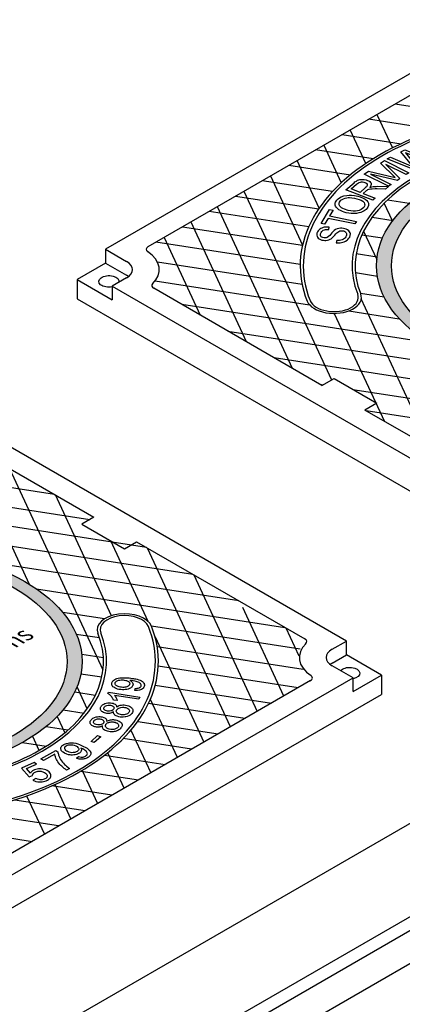
# Model space of a CAD drawing. Units: inches. Extents: x -4414 to -1771, y -2116 to 1049.
# Drawn here: x -2508 to -2490, y -1723 to -1678 of the extents above; entities that cross this region are included whole.
import ezdxf

# ---------------------------------------------------------------- set-up
doc = ezdxf.new("R2010")
doc.units = ezdxf.units.IN
doc.header["$MEASUREMENT"] = 0
for name, color, linetype in [('FRM', 56, 'Continuous'), ('MH', 13, 'Continuous'), ('OJ2', 241, 'Continuous')]:
    doc.layers.add(name, color=color, linetype=linetype)
doc.styles.get("Standard").update_dxf_attribs({"font": 'romans.shx'})

msp = doc.modelspace()

# ---------------------------------------------------------------- hatches: boundary and pattern name
at = {"layer": 'MH'}
h = msp.add_hatch(dxfattribs=at)
h.set_pattern_fill('AR-SAND', color=30, scale=0.180483)
h.set_pattern_definition([(37.5, (-3126.16628, -1933.91704), (-0.01136924, 0.34775908), [0, -0.27433428, 0, -0.30682123, 0, -0.293285]), (7.5, (-3126.1663, -1933.91704), (0.31941475, 0.5093496), [0, -0.14799612, 0, -0.24726182, 0, -0.09475362]), (327.5, (-3126.38828, -1933.91704), (0.5620499, 0.00102136), [0, -0.09024154, 0, -0.32486954, 0, -0.42413523]), (317.5, (-3126.3883, -1933.91704), (0.54255498, 0.1584056), [0, -0.04512077, 0, -0.21297003, 0, -0.24365215])])
edge = h.paths.add_edge_path()
edge.add_ellipse((-2482.522, -1689.104), major_axis=(-8.892, 0), ratio=0.57735, start_angle=223.0089, end_angle=239.2564)
edge.add_ellipse((-2482.522, -1689.104), major_axis=(-8.892, 0), ratio=0.57735, start_angle=239.2564, end_angle=245.103)
edge.add_ellipse((-2482.522, -1689.104), major_axis=(-8.892, 0), ratio=0.57735, start_angle=245.103, end_angle=251.6623)
edge.add_ellipse((-2482.522, -1689.104), major_axis=(-8.892, 0), ratio=0.57735, start_angle=251.6623, end_angle=262.4852)
edge.add_ellipse((-2482.522, -1689.104), major_axis=(-8.892, 0), ratio=0.57735, start_angle=262.4852, end_angle=264.897)
edge.add_ellipse((-2482.522, -1689.104), major_axis=(-8.892, 0), ratio=0.57735, start_angle=264.897, end_angle=272.5099)
edge.add_ellipse((-2482.522, -1689.104), major_axis=(-8.892, 0), ratio=0.57735, start_angle=272.5099, end_angle=282.1558)
edge.add_ellipse((-2482.522, -1689.104), major_axis=(-8.892, 0), ratio=0.57735, start_angle=282.1558, end_angle=290.0683)
edge.add_ellipse((-2482.522, -1689.104), major_axis=(-8.892, 0), ratio=0.57735, start_angle=290.0683, end_angle=291.7207)
edge.add_ellipse((-2482.522, -1689.104), major_axis=(-8.892, 0), ratio=0.57735, start_angle=291.7207, end_angle=301.48)
edge.add_ellipse((-2482.522, -1689.104), major_axis=(-8.892, 0), ratio=0.57735, start_angle=301.48, end_angle=304.3213)
edge.add_ellipse((-2482.522, -1689.104), major_axis=(-8.892, 0), ratio=0.57735, start_angle=304.3213, end_angle=311.7649)
edge.add_ellipse((-2482.522, -1689.104), major_axis=(-8.892, 0), ratio=0.57735, start_angle=311.7649, end_angle=315.9766)
edge.add_ellipse((-2482.522, -1689.104), major_axis=(-8.892, 0), ratio=0.57735, start_angle=315.9766, end_angle=323.0961)
edge.add_ellipse((-2482.522, -1689.104), major_axis=(-8.892, 0), ratio=0.57735, start_angle=323.0961, end_angle=326.4268)
edge.add_ellipse((-2482.522, -1689.104), major_axis=(-8.892, 0), ratio=0.57735, start_angle=326.4268, end_angle=336.265)
edge.add_ellipse((-2482.522, -1689.104), major_axis=(-8.892, 0), ratio=0.57735, start_angle=336.265, end_angle=336.5944)
edge.add_ellipse((-2482.522, -1689.104), major_axis=(-8.892, 0), ratio=0.57735, start_angle=336.5944, end_angle=345.8472)
edge.add_ellipse((-2482.522, -1689.104), major_axis=(-8.892, 0), ratio=0.57735, start_angle=345.8472, end_angle=355.4534)
edge.add_ellipse((-2482.522, -1689.104), major_axis=(-8.892, 0), ratio=0.57735, start_angle=355.4534, end_angle=356.8571)
edge.add_ellipse((-2482.522, -1689.104), major_axis=(-8.892, 0), ratio=0.57735, start_angle=356.8571, end_angle=365.3704)
edge.add_ellipse((-2482.522, -1689.104), major_axis=(-8.892, 0), ratio=0.57735, start_angle=5.3704, end_angle=15.9799)
edge.add_ellipse((-2482.522, -1689.104), major_axis=(-8.892, 0), ratio=0.57735, start_angle=15.9799, end_angle=27.9522)
edge.add_ellipse((-2482.522, -1689.104), major_axis=(-8.892, 0), ratio=0.57735, start_angle=27.9522, end_angle=33.1429)
edge.add_ellipse((-2482.522, -1689.104), major_axis=(-8.892, 0), ratio=0.57735, start_angle=33.1429, end_angle=42.999)
edge.add_ellipse((-2482.522, -1689.104), major_axis=(-8.892, 0), ratio=0.57735, start_angle=42.999, end_angle=53.4056)
edge.add_ellipse((-2482.522, -1689.104), major_axis=(-8.892, 0), ratio=0.57735, start_angle=53.4056, end_angle=66.9039)
edge.add_ellipse((-2482.522, -1689.104), major_axis=(-8.892, 0), ratio=0.57735, start_angle=66.9039, end_angle=78.2351)
edge.add_ellipse((-2482.522, -1689.104), major_axis=(-8.892, 0), ratio=0.57735, start_angle=78.2351, end_angle=88.52)
edge.add_ellipse((-2482.522, -1689.104), major_axis=(-8.892, 0), ratio=0.57735, start_angle=88.52, end_angle=98.2793)
edge.add_ellipse((-2482.522, -1689.104), major_axis=(-8.892, 0), ratio=0.57735, start_angle=98.2793, end_angle=107.001)
edge.add_ellipse((-2482.522, -1689.104), major_axis=(-8.892, 0), ratio=0.57735, start_angle=107.001, end_angle=107.8442)
edge.add_ellipse((-2482.522, -1689.104), major_axis=(-8.892, 0), ratio=0.57735, start_angle=107.8442, end_angle=117.4901)
edge.add_ellipse((-2482.522, -1689.104), major_axis=(-8.892, 0), ratio=0.57735, start_angle=117.4901, end_angle=122.0478)
edge.add_ellipse((-2482.522, -1689.104), major_axis=(-8.892, 0), ratio=0.57735, start_angle=122.0478, end_angle=127.5148)
edge.add_ellipse((-2482.522, -1689.104), major_axis=(-8.892, 0), ratio=0.57735, start_angle=127.5148, end_angle=134.0201)
edge.add_ellipse((-2482.522, -1689.104), major_axis=(-8.892, 0), ratio=0.57735, start_angle=134.0201, end_angle=138.3377)
edge.add_ellipse((-2482.522, -1689.104), major_axis=(-8.892, 0), ratio=0.57735, start_angle=138.3377, end_angle=144.6296)
edge.add_ellipse((-2482.522, -1689.104), major_axis=(-8.892, 0), ratio=0.57735, start_angle=144.6296, end_angle=150.7436)
edge.add_ellipse((-2482.522, -1689.104), major_axis=(-8.892, 0), ratio=0.57735, start_angle=150.7436, end_angle=154.5466)
edge.add_ellipse((-2482.522, -1689.104), major_axis=(-8.892, 0), ratio=0.57735, start_angle=154.5466, end_angle=164.1528)
edge.add_ellipse((-2482.522, -1689.104), major_axis=(-8.892, 0), ratio=0.57735, start_angle=164.1528, end_angle=166.9911)
edge.add_ellipse((-2482.522, -1689.104), major_axis=(-8.892, 0), ratio=0.57735, start_angle=166.9911, end_angle=173.735)
edge.add_ellipse((-2482.522, -1689.104), major_axis=(-8.892, 0), ratio=0.57735, start_angle=173.735, end_angle=183.5732)
edge.add_ellipse((-2482.522, -1689.104), major_axis=(-8.892, 0), ratio=0.57735, start_angle=183.5732, end_angle=194.0234)
edge.add_ellipse((-2482.522, -1689.104), major_axis=(-8.892, 0), ratio=0.57735, start_angle=194.0234, end_angle=205.6787)
edge.add_ellipse((-2482.522, -1689.104), major_axis=(-8.892, 0), ratio=0.57735, start_angle=205.6787, end_angle=219.9317)
edge.add_ellipse((-2482.522, -1689.104), major_axis=(-8.892, 0), ratio=0.57735, start_angle=219.9317, end_angle=223.0089)
edge = h.paths.add_edge_path(flags=16)
edge.add_ellipse((-2482.522, -1689.104), major_axis=(-8.206, 0), ratio=0.57735, start_angle=0, end_angle=360)
h.paths.add_polyline_path([(-2483.023, -1687.21), (-2483.95, -1688.767), (-2485.72, -1689.114), (-2487.432, -1688.126), (-2486.455, -1686.588), (-2486.096, -1686.516), (-2485.92, -1686.617), (-2485.628, -1686.554), (-2485.795, -1686.458), (-2485.419, -1686.376), (-2485.252, -1686.472), (-2484.935, -1686.414), (-2485.11, -1686.313), (-2484.71, -1686.236)], flags=0)
h.paths.add_polyline_path([(-2483.474, -1687.962), (-2485.252, -1688.323), (-2486.931, -1687.345), (-2486.538, -1687.273), (-2486.371, -1687.369), (-2486.079, -1687.306), (-2486.246, -1687.21), (-2485.854, -1687.138), (-2485.687, -1687.234), (-2485.403, -1687.176), (-2485.57, -1687.08), (-2485.144, -1686.998)], flags=0)
h.paths.add_polyline_path([(-2484.006, -1693.197), (-2475.161, -1688.09), (-2476.639, -1687.237), (-2485.484, -1692.343)], flags=8)
h.paths.add_polyline_path([(-2484.973, -1693.056), (-2475.693, -1687.698), (-2478.997, -1685.791), (-2488.277, -1691.149)], flags=8)
h.paths.add_polyline_path([(-2477.541, -1687.058), (-2476.987, -1686.738), (-2477.939, -1686.188), (-2478.493, -1686.508)], flags=8)
h = msp.add_hatch(dxfattribs=at)
h.set_pattern_fill('AR-SAND', color=30, scale=0.180483)
h.set_pattern_definition([(37.5, (-3157.3432, -1951.91704), (-0.01136924, 0.34775908), [0, -0.27433428, 0, -0.30682123, 0, -0.293285]), (7.5, (-3157.3432, -1951.91704), (0.31941475, 0.5093496), [0, -0.14799612, 0, -0.24726182, 0, -0.09475362]), (327.5, (-3157.5652, -1951.91704), (0.5620499, 0.00102136), [0, -0.09024154, 0, -0.32486954, 0, -0.42413523]), (317.5, (-3157.5652, -1951.91704), (0.54255498, 0.1584056), [0, -0.04512077, 0, -0.21297003, 0, -0.24365215])])
edge = h.paths.add_edge_path()
edge.add_ellipse((-2513.699, -1707.104), major_axis=(-8.892, 0), ratio=0.57735, start_angle=223.0089, end_angle=239.2564)
edge.add_ellipse((-2513.699, -1707.104), major_axis=(-8.892, 0), ratio=0.57735, start_angle=239.2564, end_angle=245.103)
edge.add_ellipse((-2513.699, -1707.104), major_axis=(-8.892, 0), ratio=0.57735, start_angle=245.103, end_angle=251.6623)
edge.add_ellipse((-2513.699, -1707.104), major_axis=(-8.892, 0), ratio=0.57735, start_angle=251.6623, end_angle=262.4852)
edge.add_ellipse((-2513.699, -1707.104), major_axis=(-8.892, 0), ratio=0.57735, start_angle=262.4852, end_angle=264.897)
edge.add_ellipse((-2513.699, -1707.104), major_axis=(-8.892, 0), ratio=0.57735, start_angle=264.897, end_angle=272.5099)
edge.add_ellipse((-2513.699, -1707.104), major_axis=(-8.892, 0), ratio=0.57735, start_angle=272.5099, end_angle=282.1558)
edge.add_ellipse((-2513.699, -1707.104), major_axis=(-8.892, 0), ratio=0.57735, start_angle=282.1558, end_angle=290.0683)
edge.add_ellipse((-2513.699, -1707.104), major_axis=(-8.892, 0), ratio=0.57735, start_angle=290.0683, end_angle=291.7207)
edge.add_ellipse((-2513.699, -1707.104), major_axis=(-8.892, 0), ratio=0.57735, start_angle=291.7207, end_angle=301.48)
edge.add_ellipse((-2513.699, -1707.104), major_axis=(-8.892, 0), ratio=0.57735, start_angle=301.48, end_angle=304.3213)
edge.add_ellipse((-2513.699, -1707.104), major_axis=(-8.892, 0), ratio=0.57735, start_angle=304.3213, end_angle=311.7649)
edge.add_ellipse((-2513.699, -1707.104), major_axis=(-8.892, 0), ratio=0.57735, start_angle=311.7649, end_angle=315.9766)
edge.add_ellipse((-2513.699, -1707.104), major_axis=(-8.892, 0), ratio=0.57735, start_angle=315.9766, end_angle=323.0961)
edge.add_ellipse((-2513.699, -1707.104), major_axis=(-8.892, 0), ratio=0.57735, start_angle=323.0961, end_angle=326.4268)
edge.add_ellipse((-2513.699, -1707.104), major_axis=(-8.892, 0), ratio=0.57735, start_angle=326.4268, end_angle=336.265)
edge.add_ellipse((-2513.699, -1707.104), major_axis=(-8.892, 0), ratio=0.57735, start_angle=336.265, end_angle=336.5944)
edge.add_ellipse((-2513.699, -1707.104), major_axis=(-8.892, 0), ratio=0.57735, start_angle=336.5944, end_angle=345.8472)
edge.add_ellipse((-2513.699, -1707.104), major_axis=(-8.892, 0), ratio=0.57735, start_angle=345.8472, end_angle=355.4534)
edge.add_ellipse((-2513.699, -1707.104), major_axis=(-8.892, 0), ratio=0.57735, start_angle=355.4534, end_angle=356.8571)
edge.add_ellipse((-2513.699, -1707.104), major_axis=(-8.892, 0), ratio=0.57735, start_angle=356.8571, end_angle=365.3704)
edge.add_ellipse((-2513.699, -1707.104), major_axis=(-8.892, 0), ratio=0.57735, start_angle=5.3704, end_angle=15.9799)
edge.add_ellipse((-2513.699, -1707.104), major_axis=(-8.892, 0), ratio=0.57735, start_angle=15.9799, end_angle=27.9522)
edge.add_ellipse((-2513.699, -1707.104), major_axis=(-8.892, 0), ratio=0.57735, start_angle=27.9522, end_angle=33.1429)
edge.add_ellipse((-2513.699, -1707.104), major_axis=(-8.892, 0), ratio=0.57735, start_angle=33.1429, end_angle=42.999)
edge.add_ellipse((-2513.699, -1707.104), major_axis=(-8.892, 0), ratio=0.57735, start_angle=42.999, end_angle=53.4056)
edge.add_ellipse((-2513.699, -1707.104), major_axis=(-8.892, 0), ratio=0.57735, start_angle=53.4056, end_angle=66.9039)
edge.add_ellipse((-2513.699, -1707.104), major_axis=(-8.892, 0), ratio=0.57735, start_angle=66.9039, end_angle=78.2351)
edge.add_ellipse((-2513.699, -1707.104), major_axis=(-8.892, 0), ratio=0.57735, start_angle=78.2351, end_angle=88.52)
edge.add_ellipse((-2513.699, -1707.104), major_axis=(-8.892, 0), ratio=0.57735, start_angle=88.52, end_angle=98.2793)
edge.add_ellipse((-2513.699, -1707.104), major_axis=(-8.892, 0), ratio=0.57735, start_angle=98.2793, end_angle=107.001)
edge.add_ellipse((-2513.699, -1707.104), major_axis=(-8.892, 0), ratio=0.57735, start_angle=107.001, end_angle=107.8442)
edge.add_ellipse((-2513.699, -1707.104), major_axis=(-8.892, 0), ratio=0.57735, start_angle=107.8442, end_angle=117.4901)
edge.add_ellipse((-2513.699, -1707.104), major_axis=(-8.892, 0), ratio=0.57735, start_angle=117.4901, end_angle=122.0478)
edge.add_ellipse((-2513.699, -1707.104), major_axis=(-8.892, 0), ratio=0.57735, start_angle=122.0478, end_angle=127.5148)
edge.add_ellipse((-2513.699, -1707.104), major_axis=(-8.892, 0), ratio=0.57735, start_angle=127.5148, end_angle=134.0201)
edge.add_ellipse((-2513.699, -1707.104), major_axis=(-8.892, 0), ratio=0.57735, start_angle=134.0201, end_angle=138.3377)
edge.add_ellipse((-2513.699, -1707.104), major_axis=(-8.892, 0), ratio=0.57735, start_angle=138.3377, end_angle=144.6296)
edge.add_ellipse((-2513.699, -1707.104), major_axis=(-8.892, 0), ratio=0.57735, start_angle=144.6296, end_angle=150.7436)
edge.add_ellipse((-2513.699, -1707.104), major_axis=(-8.892, 0), ratio=0.57735, start_angle=150.7436, end_angle=154.5466)
edge.add_ellipse((-2513.699, -1707.104), major_axis=(-8.892, 0), ratio=0.57735, start_angle=154.5466, end_angle=164.1528)
edge.add_ellipse((-2513.699, -1707.104), major_axis=(-8.892, 0), ratio=0.57735, start_angle=164.1528, end_angle=166.9911)
edge.add_ellipse((-2513.699, -1707.104), major_axis=(-8.892, 0), ratio=0.57735, start_angle=166.9911, end_angle=173.735)
edge.add_ellipse((-2513.699, -1707.104), major_axis=(-8.892, 0), ratio=0.57735, start_angle=173.735, end_angle=183.5732)
edge.add_ellipse((-2513.699, -1707.104), major_axis=(-8.892, 0), ratio=0.57735, start_angle=183.5732, end_angle=194.0234)
edge.add_ellipse((-2513.699, -1707.104), major_axis=(-8.892, 0), ratio=0.57735, start_angle=194.0234, end_angle=205.6787)
edge.add_ellipse((-2513.699, -1707.104), major_axis=(-8.892, 0), ratio=0.57735, start_angle=205.6787, end_angle=219.9317)
edge.add_ellipse((-2513.699, -1707.104), major_axis=(-8.892, 0), ratio=0.57735, start_angle=219.9317, end_angle=223.0089)
edge = h.paths.add_edge_path(flags=16)
edge.add_ellipse((-2513.699, -1707.104), major_axis=(-8.206, 0), ratio=0.57735, start_angle=0, end_angle=360)
h.paths.add_polyline_path([(-2514.2, -1705.21), (-2515.127, -1706.767), (-2516.897, -1707.114), (-2518.609, -1706.126), (-2517.632, -1704.588), (-2517.273, -1704.516), (-2517.097, -1704.617), (-2516.805, -1704.554), (-2516.972, -1704.458), (-2516.596, -1704.376), (-2516.429, -1704.472), (-2516.112, -1704.414), (-2516.287, -1704.313), (-2515.887, -1704.236)], flags=0)
h.paths.add_polyline_path([(-2514.651, -1705.962), (-2516.429, -1706.323), (-2518.108, -1705.345), (-2517.715, -1705.273), (-2517.548, -1705.369), (-2517.256, -1705.306), (-2517.423, -1705.21), (-2517.03, -1705.138), (-2516.863, -1705.234), (-2516.58, -1705.176), (-2516.747, -1705.08), (-2516.321, -1704.998)], flags=0)
h.paths.add_polyline_path([(-2515.183, -1711.197), (-2506.338, -1706.09), (-2507.816, -1705.237), (-2516.661, -1710.343)], flags=8)
h.paths.add_polyline_path([(-2516.15, -1711.056), (-2506.87, -1705.698), (-2510.173, -1703.791), (-2519.454, -1709.149)], flags=8)
h.paths.add_polyline_path([(-2508.718, -1705.058), (-2508.164, -1704.738), (-2509.116, -1704.188), (-2509.67, -1704.508)], flags=8)

# ---------------------------------------------------------------- linework, layer by layer
at = {"layer": 'FRM'}
for p, q in [((-2506.289, -1728.182), (-2482.473, -1714.432)), ((-2505.206, -1728.182), (-2482.473, -1715.057)), ((-2503.907, -1728.932), (-2482.473, -1716.557))]:
    msp.add_line(p, q, dxfattribs=at)
at = {"layer": 'MH'}
for p, q in [((-2483.821, -1676.854), (-2503.74, -1688.354)), ((-2501.801, -1688.229), (-2484.039, -1677.974)), ((-2503.74, -1688.354), (-2502.786, -1688.905)), ((-2503.74, -1688.354), (-2503.74, -1688.979)), ((-2503.74, -1688.979), (-2505.039, -1689.729)), ((-2503.74, -1688.979), (-2502.786, -1689.53)), ((-2505.039, -1689.729), (-2503.435, -1690.655)), ((-2505.039, -1689.729), (-2505.039, -1690.604)), ((-2502.786, -1689.655), (-2503.435, -1690.03)), ((-2503.435, -1690.03), (-2484.125, -1701.179)), ((-2503.435, -1690.03), (-2503.435, -1690.655)), ((-2493.894, -1694.545), (-2501.546, -1690.128)), ((-2505.039, -1690.604), (-2482.522, -1703.604)), ((-2492.786, -1706.179), (-2512.095, -1695.03)), ((-2484.294, -1700.088), (-2491.946, -1695.67)), ((-2511.926, -1696.121), (-2504.275, -1700.539)), ((-2502.326, -1701.664), (-2494.675, -1706.081)), ((-2493.435, -1706.554), (-2492.786, -1706.179)), ((-2492.786, -1706.804), (-2492.786, -1706.179)), ((-2493.435, -1707.179), (-2492.786, -1706.804)), ((-2491.182, -1707.729), (-2492.786, -1706.804)), ((-2492.481, -1707.854), (-2493.435, -1707.304)), ((-2492.481, -1708.479), (-2491.182, -1707.729)), ((-2491.182, -1707.729), (-2491.182, -1708.604)), ((-2512.4, -1719.354), (-2492.481, -1707.854)), ((-2494.419, -1707.98), (-2512.182, -1718.235)), ((-2492.481, -1708.479), (-2492.481, -1707.854)), ((-2513.699, -1721.604), (-2491.182, -1708.604))]:
    msp.add_line(p, q, dxfattribs=at)
at = {"layer": 'MH', "color": 195}
for p, q in [((-2501.383, -1688.922), (-2494.801, -1689.941)), ((-2501.484, -1689.793), (-2494.462, -1690.879)), ((-2492.146, -1690.351), (-2491.07, -1690.518)), ((-2489.025, -1692.606), (-2500.266, -1690.867)), ((-2492.676, -1691.155), (-2490.377, -1691.511)), ((-2498.17, -1692.077), (-2481.008, -1694.732)), ((-2485.924, -1694.857), (-2496.075, -1693.287)), ((-2493.979, -1694.497), (-2493.846, -1694.517)), ((-2492.484, -1694.728), (-2486.108, -1695.714)), ((-2507.52, -1710.796), (-2506.444, -1710.963)), ((-2503.789, -1711.373), (-2501.034, -1711.8)), ((-2504.856, -1712.094), (-2502.244, -1712.498)), ((-2503.454, -1713.197), (-2506.186, -1712.774)), ((-2507.868, -1713.4), (-2504.664, -1713.895)), ((-2505.874, -1714.594), (-2510.118, -1713.937)), ((-2513.871, -1714.242), (-2507.084, -1715.292))]:
    msp.add_line(p, q, dxfattribs=at)
for points in [[(-2490.561, -1681.739), (-2486.562, -1682.358)], [(-2491.396, -1682.221), (-2490.689, -1683.745)], [(-2488.683, -1682.915), (-2491.771, -1682.438)], [(-2491.896, -1684.45), (-2492.606, -1682.92)], [(-2492.981, -1683.136), (-2490.293, -1683.552)], [(-2491.571, -1684.24), (-2494.191, -1683.835)], [(-2493.816, -1683.618), (-2493.02, -1685.333)], [(-2494.021, -1686.482), (-2495.026, -1684.317)], [(-2495.401, -1684.533), (-2492.598, -1684.967)], [(-2493.414, -1685.727), (-2496.611, -1685.232)], [(-2496.236, -1685.015), (-2494.777, -1688.159)], [(-2497.446, -1685.714), (-2493.463, -1694.296)], [(-2497.821, -1685.931), (-2494.044, -1686.515)], [(-2490.682, -1687.065), (-2491.059, -1686.252)], [(-2489.931, -1686.265), (-2490.915, -1686.113)], [(-2494.498, -1687.33), (-2499.031, -1686.629)], [(-2498.656, -1686.413), (-2495.243, -1693.767)], [(-2499.866, -1687.111), (-2497.338, -1692.557)], [(-2491.61, -1686.891), (-2490.662, -1687.038)], [(-2500.241, -1687.328), (-2494.78, -1688.172)], [(-2492.001, -1687.53), (-2491.401, -1688.823)], [(-2494.886, -1689.042), (-2501.451, -1688.026)], [(-2501.076, -1687.81), (-2499.434, -1691.347)], [(-2491.144, -1687.849), (-2492.083, -1687.704)], [(-2492.339, -1688.55), (-2491.386, -1688.698)], [(-2491.375, -1689.585), (-2492.369, -1689.431)], [(-2488.956, -1697.397), (-2492.106, -1690.61)], [(-2493.334, -1691.269), (-2491.051, -1696.187)], [(-2477.117, -1697.991), (-2491.883, -1695.707)], [(-2507.196, -1703.603), (-2510.208, -1697.113)], [(-2506.061, -1699.507), (-2518.108, -1697.643)], [(-2519.318, -1698.342), (-2504.453, -1700.642)], [(-2508.113, -1698.323), (-2503.858, -1707.491)], [(-2503.467, -1705.027), (-2506.017, -1699.533)], [(-2501.87, -1701.927), (-2509.989, -1700.671)], [(-2510.552, -1701.47), (-2499.774, -1703.137)], [(-2503.521, -1701.606), (-2501.821, -1705.268)], [(-2498.054, -1710.079), (-2501.826, -1701.953)], [(-2497.678, -1704.347), (-2509.955, -1702.448)], [(-2499.73, -1703.162), (-2496.844, -1709.38)], [(-2506.88, -1703.809), (-2495.583, -1705.557)], [(-2503.79, -1705.173), (-2505.685, -1704.88)], [(-2495.634, -1708.682), (-2497.501, -1704.659)], [(-2494.884, -1706.551), (-2501.649, -1705.504)], [(-2505.072, -1705.86), (-2504.014, -1706.024)], [(-2495.539, -1705.582), (-2494.948, -1706.856)], [(-2501.486, -1705.99), (-2499.264, -1710.778)], [(-2503.839, -1706.937), (-2504.824, -1706.785)], [(-2501.39, -1706.43), (-2494.748, -1707.458)], [(-2504.86, -1707.665), (-2503.911, -1707.811)], [(-2494.985, -1708.307), (-2501.34, -1707.323)], [(-2501.478, -1708.188), (-2496.194, -1709.005)], [(-2504.206, -1708.652), (-2505.145, -1708.506)], [(-2504.57, -1709.262), (-2505.035, -1708.26)], [(-2497.404, -1709.704), (-2501.79, -1709.025)], [(-2500.474, -1711.476), (-2501.702, -1708.831)], [(-2505.67, -1709.311), (-2504.717, -1709.458)], [(-2505.941, -1709.614), (-2505.598, -1710.353)], [(-2502.275, -1709.836), (-2498.614, -1710.402)], [(-2505.454, -1710.23), (-2506.448, -1710.076)], [(-2502.585, -1710.233), (-2501.684, -1712.175)], [(-2506.761, -1711.152), (-2507.056, -1710.517)], [(-2499.824, -1711.101), (-2502.937, -1710.619)], [(-2502.894, -1712.873), (-2503.643, -1711.258)], [(-2504.804, -1712.063), (-2504.104, -1713.572)], [(-2505.314, -1714.27), (-2506.039, -1712.708)], [(-2507.333, -1713.224), (-2506.524, -1714.969)]]:
    msp.add_lwpolyline(points, dxfattribs=at)
at = {"layer": 'MH', "color": 30}
for points in [[(-2490.934, -1684.231), (-2490.782, -1684.157), (-2489.747, -1684.603), (-2490.301, -1683.919), (-2490.125, -1683.833), (-2489.499, -1684.075), (-2489.268, -1684.168), (-2489.06, -1684.267), (-2489.643, -1683.597), (-2489.494, -1683.524), (-2488.851, -1684.321), (-2488.994, -1684.393), (-2490.101, -1683.959), (-2489.534, -1684.658), (-2489.686, -1684.732), (-2490.934, -1684.231)], [(-2490.74, -1685.402), (-2490.862, -1685.484), (-2491.974, -1684.93), (-2491.783, -1684.802), (-2490.557, -1685.094), (-2491.228, -1684.432), (-2491.057, -1684.317), (-2489.945, -1684.871), (-2490.069, -1684.954), (-2490.994, -1684.492), (-2490.347, -1685.14), (-2490.461, -1685.217), (-2491.683, -1684.932), (-2490.74, -1685.402)], [(-2491.58, -1686.118), (-2492.807, -1685.652), (-2492.436, -1685.326), (-2492.392, -1685.292), (-2492.329, -1685.248), (-2492.274, -1685.216), (-2492.218, -1685.196), (-2492.218, -1685.196), (-2492.172, -1685.183), (-2492.107, -1685.176), (-2492.051, -1685.173), (-2491.974, -1685.178), (-2491.889, -1685.195), (-2491.818, -1685.217), (-2491.763, -1685.243), (-2491.719, -1685.272), (-2491.684, -1685.309), (-2491.663, -1685.346), (-2491.655, -1685.379), (-2491.654, -1685.411), (-2491.667, -1685.452), (-2491.682, -1685.484), (-2491.699, -1685.512), (-2491.72, -1685.539), (-2491.678, -1685.525), (-2491.633, -1685.513), (-2491.562, -1685.501), (-2491.498, -1685.495), (-2491.429, -1685.491), (-2491.353, -1685.489), (-2490.869, -1685.493), (-2491.004, -1685.612), (-2491.383, -1685.608), (-2491.474, -1685.608), (-2491.612, -1685.612), (-2491.686, -1685.618), (-2491.743, -1685.627), (-2491.779, -1685.637), (-2491.821, -1685.655), (-2491.855, -1685.677), (-2491.885, -1685.7), (-2492.018, -1685.817), (-2491.473, -1686.024), (-2491.58, -1686.118)], [(-2492.159, -1685.764), (-2492.567, -1685.61), (-2492.323, -1685.398), (-2492.284, -1685.364), (-2492.238, -1685.332), (-2492.196, -1685.312), (-2492.143, -1685.296), (-2492.094, -1685.289), (-2492.045, -1685.287), (-2491.99, -1685.294), (-2491.938, -1685.309), (-2491.893, -1685.33), (-2491.861, -1685.356), (-2491.839, -1685.382), (-2491.831, -1685.407), (-2491.831, -1685.426), (-2491.835, -1685.447), (-2491.851, -1685.479), (-2491.874, -1685.507), (-2491.913, -1685.548), (-2492.159, -1685.764)], [(-2493.211, -1686.112), (-2493.154, -1686.056), (-2493.09, -1686.011), (-2493.022, -1685.973), (-2492.894, -1685.925), (-2492.768, -1685.901), (-2492.661, -1685.89), (-2492.554, -1685.892), (-2492.411, -1685.906), (-2492.268, -1685.935), (-2492.154, -1685.966), (-2492.018, -1686.021), (-2491.928, -1686.074), (-2491.858, -1686.131), (-2491.806, -1686.192), (-2491.776, -1686.262), (-2491.775, -1686.355), (-2491.801, -1686.431), (-2491.838, -1686.488), (-2491.884, -1686.537), (-2491.922, -1686.571), (-2491.974, -1686.606), (-2492.038, -1686.64), (-2492.132, -1686.679), (-2492.212, -1686.701), (-2492.317, -1686.719), (-2492.447, -1686.727), (-2492.562, -1686.724), (-2492.673, -1686.712), (-2492.793, -1686.688), (-2492.88, -1686.664), (-2492.963, -1686.633), (-2493.05, -1686.593), (-2493.12, -1686.554), (-2493.163, -1686.524), (-2493.203, -1686.489), (-2493.245, -1686.439), (-2493.274, -1686.39), (-2493.288, -1686.344), (-2493.291, -1686.306), (-2493.288, -1686.25), (-2493.274, -1686.211), (-2493.249, -1686.163), (-2493.211, -1686.112)], [(-2493.073, -1686.167), (-2493.029, -1686.122), (-2492.977, -1686.082), (-2492.912, -1686.052), (-2492.843, -1686.028), (-2492.76, -1686.012), (-2492.706, -1686.004), (-2492.635, -1686.002), (-2492.537, -1686.006), (-2492.419, -1686.022), (-2492.304, -1686.052), (-2492.205, -1686.084), (-2492.112, -1686.122), (-2492.04, -1686.171), (-2491.978, -1686.232), (-2491.955, -1686.279), (-2491.945, -1686.337), (-2491.959, -1686.393), (-2491.989, -1686.453), (-2492.044, -1686.505), (-2492.113, -1686.55), (-2492.195, -1686.582), (-2492.284, -1686.607), (-2492.375, -1686.617), (-2492.471, -1686.617), (-2492.578, -1686.609), (-2492.706, -1686.583), (-2492.869, -1686.529), (-2492.944, -1686.498), (-2493.01, -1686.462), (-2493.055, -1686.424), (-2493.081, -1686.395), (-2493.1, -1686.362), (-2493.112, -1686.331), (-2493.117, -1686.294), (-2493.113, -1686.253), (-2493.096, -1686.206), (-2493.073, -1686.167)], [(-2492.392, -1687.19), (-2493.618, -1686.946), (-2493.772, -1687.207), (-2493.937, -1687.176), (-2493.558, -1686.543), (-2493.392, -1686.575), (-2493.549, -1686.839), (-2492.325, -1687.084), (-2492.392, -1687.19)], [(-2502.404, -1708.433), (-2502.391, -1708.335), (-2502.338, -1708.331), (-2502.299, -1708.328), (-2502.26, -1708.32), (-2502.218, -1708.308), (-2502.191, -1708.296), (-2502.172, -1708.285), (-2502.152, -1708.267), (-2502.14, -1708.252), (-2502.125, -1708.225), (-2502.118, -1708.198), (-2502.12, -1708.165), (-2502.132, -1708.137), (-2502.155, -1708.108), (-2502.174, -1708.09), (-2502.208, -1708.069), (-2502.251, -1708.048), (-2502.302, -1708.029), (-2502.348, -1708.016), (-2502.406, -1708.001), (-2502.478, -1707.987), (-2502.543, -1707.976), (-2502.593, -1707.971), (-2502.629, -1707.968), (-2502.595, -1707.988), (-2502.56, -1708.014), (-2502.531, -1708.045), (-2502.51, -1708.073), (-2502.497, -1708.103), (-2502.49, -1708.132), (-2502.49, -1708.158), (-2502.493, -1708.178), (-2502.499, -1708.202), (-2502.51, -1708.222), (-2502.526, -1708.249), (-2502.55, -1708.275), (-2502.577, -1708.298), (-2502.609, -1708.319), (-2502.655, -1708.341), (-2502.704, -1708.361), (-2502.769, -1708.378), (-2502.842, -1708.389), (-2502.913, -1708.394), (-2502.974, -1708.394), (-2503.05, -1708.388), (-2503.13, -1708.377), (-2503.19, -1708.365), (-2503.259, -1708.343), (-2503.323, -1708.314), (-2503.369, -1708.283), (-2503.402, -1708.256), (-2503.427, -1708.227), (-2503.442, -1708.205), (-2503.451, -1708.185), (-2503.459, -1708.159), (-2503.461, -1708.124), (-2503.459, -1708.098), (-2503.455, -1708.08), (-2503.446, -1708.056), (-2503.423, -1708.016), (-2503.402, -1707.991), (-2503.362, -1707.956), (-2503.318, -1707.927), (-2503.274, -1707.905), (-2503.22, -1707.885), (-2503.164, -1707.869), (-2503.098, -1707.857), (-2503.027, -1707.849), (-2502.951, -1707.846), (-2502.875, -1707.846), (-2502.808, -1707.849), (-2502.738, -1707.854), (-2502.663, -1707.86), (-2502.59, -1707.867), (-2502.528, -1707.876), (-2502.472, -1707.883), (-2502.421, -1707.891), (-2502.37, -1707.902), (-2502.296, -1707.919), (-2502.222, -1707.941), (-2502.164, -1707.965), (-2502.106, -1707.992), (-2502.064, -1708.02), (-2502.032, -1708.049), (-2502.008, -1708.075), (-2501.99, -1708.101), (-2501.978, -1708.132), (-2501.971, -1708.166), (-2501.972, -1708.204), (-2501.982, -1708.244), (-2502, -1708.284), (-2502.028, -1708.32), (-2502.061, -1708.349), (-2502.109, -1708.378), (-2502.15, -1708.397), (-2502.202, -1708.414), (-2502.286, -1708.428), (-2502.353, -1708.432), (-2502.404, -1708.433)], [(-2503.297, -1708.064), (-2503.274, -1708.032), (-2503.243, -1708.007), (-2503.214, -1707.989), (-2503.146, -1707.965), (-2503.083, -1707.953), (-2503.034, -1707.949), (-2502.981, -1707.949), (-2502.936, -1707.951), (-2502.9, -1707.955), (-2502.823, -1707.968), (-2502.781, -1707.98), (-2502.755, -1707.99), (-2502.73, -1708.001), (-2502.699, -1708.02), (-2502.681, -1708.035), (-2502.664, -1708.052), (-2502.654, -1708.069), (-2502.645, -1708.085), (-2502.641, -1708.106), (-2502.641, -1708.126), (-2502.647, -1708.153), (-2502.654, -1708.169), (-2502.663, -1708.185), (-2502.676, -1708.201), (-2502.696, -1708.219), (-2502.716, -1708.233), (-2502.737, -1708.245), (-2502.765, -1708.257), (-2502.818, -1708.274), (-2502.862, -1708.283), (-2502.904, -1708.287), (-2502.947, -1708.287), (-2503.008, -1708.284), (-2503.066, -1708.277), (-2503.118, -1708.265), (-2503.164, -1708.25), (-2503.2, -1708.234), (-2503.234, -1708.214), (-2503.258, -1708.196), (-2503.283, -1708.17), (-2503.298, -1708.148), (-2503.304, -1708.13), (-2503.307, -1708.108), (-2503.305, -1708.089), (-2503.297, -1708.064)], [(-2502.222, -1708.826), (-2503.332, -1708.654), (-2503.308, -1708.683), (-2503.281, -1708.723), (-2503.261, -1708.759), (-2503.243, -1708.797), (-2503.232, -1708.826), (-2503.224, -1708.852), (-2503.219, -1708.872), (-2503.215, -1708.888), (-2503.384, -1708.862), (-2503.397, -1708.826), (-2503.406, -1708.806), (-2503.418, -1708.78), (-2503.432, -1708.756), (-2503.455, -1708.722), (-2503.488, -1708.682), (-2503.52, -1708.649), (-2503.556, -1708.617), (-2503.584, -1708.597), (-2503.61, -1708.581), (-2503.63, -1708.57), (-2503.6, -1708.505), (-2502.176, -1708.726), (-2502.222, -1708.826)], [(-2503.234, -1709.176), (-2503.196, -1709.153), (-2503.149, -1709.128), (-2503.115, -1709.114), (-2503.068, -1709.101), (-2503.021, -1709.093), (-2502.957, -1709.086), (-2502.891, -1709.087), (-2502.828, -1709.094), (-2502.759, -1709.107), (-2502.692, -1709.127), (-2502.648, -1709.145), (-2502.605, -1709.17), (-2502.567, -1709.199), (-2502.542, -1709.226), (-2502.519, -1709.256), (-2502.501, -1709.296), (-2502.495, -1709.342), (-2502.501, -1709.377), (-2502.521, -1709.432), (-2502.549, -1709.476), (-2502.577, -1709.507), (-2502.621, -1709.546), (-2502.682, -1709.581), (-2502.752, -1709.61), (-2502.813, -1709.626), (-2502.855, -1709.634), (-2502.936, -1709.642), (-2502.993, -1709.642), (-2503.069, -1709.636), (-2503.138, -1709.622), (-2503.206, -1709.602), (-2503.262, -1709.578), (-2503.312, -1709.546), (-2503.339, -1709.521), (-2503.358, -1709.496), (-2503.369, -1709.474), (-2503.375, -1709.446), (-2503.376, -1709.425), (-2503.374, -1709.4), (-2503.405, -1709.419), (-2503.447, -1709.44), (-2503.474, -1709.45), (-2503.514, -1709.462), (-2503.557, -1709.469), (-2503.592, -1709.472), (-2503.635, -1709.473), (-2503.68, -1709.469), (-2503.735, -1709.46), (-2503.786, -1709.446), (-2503.833, -1709.429), (-2503.875, -1709.407), (-2503.912, -1709.38), (-2503.942, -1709.35), (-2503.962, -1709.318), (-2503.972, -1709.289), (-2503.975, -1709.243), (-2503.968, -1709.209), (-2503.956, -1709.178), (-2503.943, -1709.156), (-2503.918, -1709.123), (-2503.872, -1709.079), (-2503.825, -1709.047), (-2503.775, -1709.026), (-2503.707, -1709.004), (-2503.644, -1708.993), (-2503.592, -1708.988), (-2503.517, -1708.989), (-2503.45, -1708.998), (-2503.398, -1709.011), (-2503.343, -1709.031), (-2503.302, -1709.055), (-2503.266, -1709.087), (-2503.249, -1709.113), (-2503.243, -1709.129), (-2503.238, -1709.146), (-2503.235, -1709.161), (-2503.234, -1709.176)], [(-2503.809, -1709.196), (-2503.79, -1709.167), (-2503.765, -1709.145), (-2503.726, -1709.122), (-2503.679, -1709.105), (-2503.621, -1709.094), (-2503.566, -1709.093), (-2503.517, -1709.098), (-2503.468, -1709.11), (-2503.418, -1709.13), (-2503.379, -1709.159), (-2503.358, -1709.191), (-2503.353, -1709.22), (-2503.352, -1709.231), (-2503.36, -1709.256), (-2503.376, -1709.285), (-2503.401, -1709.312), (-2503.434, -1709.335), (-2503.465, -1709.349), (-2503.507, -1709.36), (-2503.562, -1709.369), (-2503.607, -1709.368), (-2503.656, -1709.364), (-2503.701, -1709.354), (-2503.746, -1709.335), (-2503.771, -1709.319), (-2503.79, -1709.303), (-2503.811, -1709.275), (-2503.819, -1709.248), (-2503.819, -1709.225), (-2503.809, -1709.196)], [(-2503.232, -1709.306), (-2503.203, -1709.271), (-2503.171, -1709.246), (-2503.134, -1709.226), (-2503.092, -1709.21), (-2503.039, -1709.198), (-2502.975, -1709.19), (-2502.924, -1709.191), (-2502.873, -1709.197), (-2502.817, -1709.208), (-2502.762, -1709.227), (-2502.724, -1709.247), (-2502.688, -1709.274), (-2502.665, -1709.303), (-2502.653, -1709.336), (-2502.651, -1709.366), (-2502.66, -1709.402), (-2502.681, -1709.435), (-2502.707, -1709.462), (-2502.741, -1709.487), (-2502.786, -1709.509), (-2502.841, -1709.526), (-2502.886, -1709.534), (-2502.96, -1709.536), (-2503.009, -1709.533), (-2503.065, -1709.524), (-2503.114, -1709.51), (-2503.163, -1709.488), (-2503.208, -1709.458), (-2503.231, -1709.432), (-2503.249, -1709.399), (-2503.252, -1709.367), (-2503.249, -1709.342), (-2503.239, -1709.317), (-2503.232, -1709.306)], [(-2503.69, -1709.826), (-2503.649, -1709.805), (-2503.608, -1709.788), (-2503.564, -1709.774), (-2503.519, -1709.763), (-2503.469, -1709.756), (-2503.431, -1709.754), (-2503.383, -1709.755), (-2503.347, -1709.757), (-2503.285, -1709.767), (-2503.223, -1709.782), (-2503.168, -1709.802), (-2503.122, -1709.822), (-2503.075, -1709.852), (-2503.043, -1709.88), (-2503.02, -1709.907), (-2503, -1709.942), (-2502.992, -1709.962), (-2502.985, -1709.994), (-2502.987, -1710.031), (-2502.997, -1710.066), (-2503.012, -1710.097), (-2503.038, -1710.134), (-2503.072, -1710.172), (-2503.106, -1710.201), (-2503.134, -1710.221), (-2503.178, -1710.246), (-2503.22, -1710.265), (-2503.261, -1710.279), (-2503.304, -1710.29), (-2503.347, -1710.299), (-2503.397, -1710.305), (-2503.445, -1710.308), (-2503.478, -1710.308), (-2503.529, -1710.305), (-2503.589, -1710.297), (-2503.646, -1710.285), (-2503.703, -1710.267), (-2503.755, -1710.246), (-2503.801, -1710.22), (-2503.832, -1710.196), (-2503.853, -1710.173), (-2503.87, -1710.145), (-2503.881, -1710.11), (-2503.882, -1710.093), (-2503.881, -1710.069), (-2503.876, -1710.051), (-2503.873, -1710.04), (-2503.908, -1710.057), (-2503.938, -1710.07), (-2503.969, -1710.08), (-2504.002, -1710.088), (-2504.035, -1710.094), (-2504.065, -1710.097), (-2504.093, -1710.098), (-2504.119, -1710.097), (-2504.158, -1710.094), (-2504.195, -1710.088), (-2504.23, -1710.08), (-2504.267, -1710.068), (-2504.295, -1710.058), (-2504.328, -1710.042), (-2504.359, -1710.024), (-2504.386, -1710.003), (-2504.411, -1709.978), (-2504.431, -1709.947), (-2504.44, -1709.925), (-2504.446, -1709.901), (-2504.447, -1709.88), (-2504.443, -1709.855), (-2504.435, -1709.831), (-2504.426, -1709.81), (-2504.416, -1709.794), (-2504.396, -1709.767), (-2504.382, -1709.751), (-2504.373, -1709.742), (-2504.345, -1709.716), (-2504.317, -1709.695), (-2504.28, -1709.674), (-2504.237, -1709.655), (-2504.16, -1709.632), (-2504.103, -1709.623), (-2504.049, -1709.618), (-2503.998, -1709.617), (-2503.955, -1709.621), (-2503.89, -1709.632), (-2503.821, -1709.652), (-2503.775, -1709.673), (-2503.74, -1709.697), (-2503.714, -1709.723), (-2503.698, -1709.751), (-2503.692, -1709.77), (-2503.689, -1709.79), (-2503.689, -1709.807), (-2503.69, -1709.826)], [(-2503.839, -1709.91), (-2503.868, -1709.94), (-2503.901, -1709.962), (-2503.944, -1709.98), (-2503.985, -1709.992), (-2504.041, -1709.996), (-2504.097, -1709.995), (-2504.164, -1709.98), (-2504.215, -1709.962), (-2504.247, -1709.939), (-2504.27, -1709.914), (-2504.282, -1709.887), (-2504.286, -1709.862), (-2504.281, -1709.837), (-2504.268, -1709.811), (-2504.245, -1709.785), (-2504.218, -1709.764), (-2504.186, -1709.747), (-2504.149, -1709.734), (-2504.103, -1709.724), (-2504.066, -1709.721), (-2504.035, -1709.72), (-2503.994, -1709.724), (-2503.962, -1709.73), (-2503.93, -1709.738), (-2503.898, -1709.751), (-2503.872, -1709.765), (-2503.848, -1709.784), (-2503.832, -1709.803), (-2503.823, -1709.82), (-2503.817, -1709.837), (-2503.815, -1709.85), (-2503.818, -1709.87), (-2503.825, -1709.888), (-2503.832, -1709.898), (-2503.839, -1709.91)], [(-2503.713, -1709.955), (-2503.694, -1709.935), (-2503.677, -1709.922), (-2503.652, -1709.905), (-2503.626, -1709.892), (-2503.598, -1709.881), (-2503.56, -1709.87), (-2503.526, -1709.863), (-2503.488, -1709.858), (-2503.446, -1709.856), (-2503.401, -1709.859), (-2503.356, -1709.865), (-2503.305, -1709.877), (-2503.261, -1709.893), (-2503.23, -1709.907), (-2503.199, -1709.928), (-2503.177, -1709.946), (-2503.161, -1709.968), (-2503.15, -1709.988), (-2503.144, -1710.009), (-2503.144, -1710.027), (-2503.146, -1710.048), (-2503.155, -1710.072), (-2503.167, -1710.091), (-2503.181, -1710.11), (-2503.202, -1710.129), (-2503.229, -1710.149), (-2503.254, -1710.162), (-2503.282, -1710.175), (-2503.314, -1710.187), (-2503.359, -1710.197), (-2503.4, -1710.203), (-2503.44, -1710.203), (-2503.505, -1710.199), (-2503.57, -1710.187), (-2503.616, -1710.173), (-2503.654, -1710.156), (-2503.682, -1710.139), (-2503.709, -1710.117), (-2503.732, -1710.088), (-2503.744, -1710.063), (-2503.748, -1710.035), (-2503.744, -1710.008), (-2503.734, -1709.984), (-2503.723, -1709.967), (-2503.713, -1709.955)], [(-2505.066, -1711.515), (-2504.968, -1711.432), (-2504.908, -1711.448), (-2504.849, -1711.459), (-2504.8, -1711.459), (-2504.763, -1711.457), (-2504.722, -1711.448), (-2504.68, -1711.434), (-2504.647, -1711.416), (-2504.615, -1711.392), (-2504.589, -1711.365), (-2504.576, -1711.341), (-2504.57, -1711.319), (-2504.569, -1711.292), (-2504.574, -1711.268), (-2504.59, -1711.237), (-2504.613, -1711.208), (-2504.646, -1711.176), (-2504.682, -1711.147), (-2504.727, -1711.116), (-2504.78, -1711.085), (-2504.825, -1711.062), (-2504.858, -1711.047), (-2504.845, -1711.075), (-2504.839, -1711.1), (-2504.837, -1711.124), (-2504.839, -1711.144), (-2504.844, -1711.166), (-2504.856, -1711.195), (-2504.87, -1711.217), (-2504.894, -1711.244), (-2504.928, -1711.273), (-2504.966, -1711.297), (-2505.011, -1711.32), (-2505.059, -1711.337), (-2505.128, -1711.353), (-2505.182, -1711.362), (-2505.246, -1711.365), (-2505.298, -1711.364), (-2505.357, -1711.359), (-2505.421, -1711.349), (-2505.5, -1711.325), (-2505.604, -1711.282), (-2505.667, -1711.242), (-2505.704, -1711.213), (-2505.731, -1711.187), (-2505.754, -1711.154), (-2505.766, -1711.127), (-2505.774, -1711.093), (-2505.776, -1711.064), (-2505.771, -1711.033), (-2505.759, -1710.999), (-2505.738, -1710.97), (-2505.722, -1710.949), (-2505.703, -1710.931), (-2505.681, -1710.913), (-2505.643, -1710.887), (-2505.601, -1710.866), (-2505.516, -1710.833), (-2505.445, -1710.818), (-2505.382, -1710.808), (-2505.311, -1710.805), (-2505.265, -1710.805), (-2505.191, -1710.811), (-2505.097, -1710.828), (-2505.007, -1710.855), (-2504.919, -1710.888), (-2504.831, -1710.926), (-2504.738, -1710.971), (-2504.664, -1711.011), (-2504.58, -1711.06), (-2504.533, -1711.096), (-2504.497, -1711.125), (-2504.461, -1711.165), (-2504.434, -1711.203), (-2504.416, -1711.243), (-2504.409, -1711.291), (-2504.414, -1711.327), (-2504.426, -1711.359), (-2504.445, -1711.39), (-2504.465, -1711.414), (-2504.488, -1711.437), (-2504.515, -1711.457), (-2504.55, -1711.482), (-2504.586, -1711.502), (-2504.635, -1711.523), (-2504.685, -1711.538), (-2504.716, -1711.545), (-2504.76, -1711.552), (-2504.803, -1711.556), (-2504.849, -1711.557), (-2504.896, -1711.554), (-2504.94, -1711.548), (-2504.987, -1711.538), (-2505.034, -1711.525), (-2505.066, -1711.515)], [(-2505.533, -1710.945), (-2505.493, -1710.923), (-2505.435, -1710.905), (-2505.377, -1710.897), (-2505.305, -1710.895), (-2505.236, -1710.903), (-2505.164, -1710.923), (-2505.096, -1710.949), (-2505.039, -1710.981), (-2504.997, -1711.015), (-2504.972, -1711.048), (-2504.96, -1711.082), (-2504.961, -1711.114), (-2504.974, -1711.144), (-2504.996, -1711.172), (-2505.03, -1711.2), (-2505.079, -1711.226), (-2505.141, -1711.247), (-2505.212, -1711.257), (-2505.281, -1711.258), (-2505.335, -1711.252), (-2505.401, -1711.235), (-2505.463, -1711.209), (-2505.511, -1711.182), (-2505.549, -1711.153), (-2505.579, -1711.118), (-2505.594, -1711.089), (-2505.6, -1711.061), (-2505.6, -1711.035), (-2505.594, -1711.012), (-2505.583, -1710.993), (-2505.571, -1710.976), (-2505.553, -1710.96), (-2505.533, -1710.945)], [(-2504.252, -1710.799), (-2504.401, -1710.747), (-2504.102, -1710.475), (-2503.952, -1710.531), (-2504.252, -1710.799)], [(-2506.048, -1711.322), (-2506.557, -1711.617), (-2506.68, -1711.545), (-2506.007, -1711.157), (-2505.909, -1711.214), (-2505.904, -1711.254), (-2505.895, -1711.301), (-2505.888, -1711.328), (-2505.877, -1711.364), (-2505.861, -1711.407), (-2505.839, -1711.461), (-2505.813, -1711.513), (-2505.783, -1711.566), (-2505.739, -1711.634), (-2505.701, -1711.686), (-2505.656, -1711.741), (-2505.61, -1711.79), (-2505.569, -1711.831), (-2505.524, -1711.87), (-2505.46, -1711.92), (-2505.408, -1711.957), (-2505.378, -1711.978), (-2505.51, -1712.053), (-2505.57, -1712.015), (-2505.626, -1711.972), (-2505.675, -1711.931), (-2505.735, -1711.876), (-2505.774, -1711.838), (-2505.814, -1711.795), (-2505.866, -1711.732), (-2505.909, -1711.672), (-2505.941, -1711.62), (-2505.966, -1711.574), (-2506, -1711.501), (-2506.02, -1711.449), (-2506.032, -1711.406), (-2506.042, -1711.366), (-2506.046, -1711.342), (-2506.048, -1711.322)], [(-2507.16, -1712.192), (-2507.34, -1711.985), (-2506.879, -1711.777), (-2506.984, -1711.698), (-2507.559, -1711.956), (-2507.208, -1712.351), (-2507.061, -1712.302), (-2507.062, -1712.273), (-2507.056, -1712.249), (-2507.043, -1712.223), (-2507.025, -1712.199), (-2506.998, -1712.175), (-2506.968, -1712.156), (-2506.941, -1712.143), (-2506.906, -1712.128), (-2506.874, -1712.118), (-2506.846, -1712.111), (-2506.815, -1712.105), (-2506.779, -1712.101), (-2506.75, -1712.1), (-2506.716, -1712.101), (-2506.672, -1712.105), (-2506.634, -1712.113), (-2506.592, -1712.125), (-2506.558, -1712.139), (-2506.513, -1712.163), (-2506.479, -1712.187), (-2506.452, -1712.21), (-2506.43, -1712.234), (-2506.414, -1712.255), (-2506.404, -1712.277), (-2506.398, -1712.297), (-2506.397, -1712.322), (-2506.4, -1712.346), (-2506.407, -1712.366), (-2506.419, -1712.386), (-2506.441, -1712.412), (-2506.464, -1712.429), (-2506.496, -1712.448), (-2506.535, -1712.465), (-2506.579, -1712.478), (-2506.621, -1712.486), (-2506.669, -1712.49), (-2506.712, -1712.488), (-2506.766, -1712.481), (-2506.829, -1712.464), (-2506.861, -1712.45), (-2506.905, -1712.429), (-2507.044, -1712.503), (-2507.012, -1712.522), (-2506.966, -1712.542), (-2506.907, -1712.563), (-2506.827, -1712.581), (-2506.748, -1712.588), (-2506.686, -1712.587), (-2506.624, -1712.582), (-2506.566, -1712.571), (-2506.505, -1712.555), (-2506.448, -1712.535), (-2506.387, -1712.507), (-2506.338, -1712.478), (-2506.299, -1712.449), (-2506.278, -1712.429), (-2506.263, -1712.411), (-2506.248, -1712.388), (-2506.242, -1712.375), (-2506.234, -1712.357), (-2506.228, -1712.335), (-2506.226, -1712.317), (-2506.225, -1712.298), (-2506.226, -1712.277), (-2506.232, -1712.252), (-2506.247, -1712.214), (-2506.276, -1712.171), (-2506.308, -1712.137), (-2506.348, -1712.105), (-2506.398, -1712.072), (-2506.452, -1712.046), (-2506.522, -1712.02), (-2506.595, -1712.005), (-2506.663, -1711.997), (-2506.72, -1711.995), (-2506.789, -1711.998), (-2506.844, -1712.005), (-2506.91, -1712.02), (-2506.966, -1712.039), (-2506.999, -1712.053), (-2507.034, -1712.07), (-2507.058, -1712.085), (-2507.082, -1712.102), (-2507.101, -1712.118), (-2507.123, -1712.14), (-2507.14, -1712.16), (-2507.148, -1712.171), (-2507.16, -1712.192)]]:
    msp.add_lwpolyline(points, dxfattribs=at)
msp.add_lwpolyline([(-2494.119, -1687.768), (-2494.103, -1687.804), (-2494.073, -1687.843), (-2494.021, -1687.883), (-2493.964, -1687.91), (-2493.896, -1687.933), (-2493.823, -1687.946), (-2493.763, -1687.95), (-2493.715, -1687.948), (-2493.642, -1687.938), (-2493.585, -1687.923), (-2493.529, -1687.9), (-2493.48, -1687.871), (-2493.428, -1687.831), (-2493.389, -1687.792), (-2493.351, -1687.751), (-2493.312, -1687.707), (-2493.259, -1687.646), (-2493.221, -1687.604), (-2493.179, -1687.568), (-2493.131, -1687.537), (-2493.087, -1687.519), (-2493.047, -1687.511), (-2493.005, -1687.507), (-2492.964, -1687.509), (-2492.913, -1687.519), (-2492.865, -1687.536), (-2492.83, -1687.557), (-2492.804, -1687.583), (-2492.789, -1687.608), (-2492.779, -1687.637), (-2492.775, -1687.672), (-2492.779, -1687.705), (-2492.791, -1687.751), (-2492.81, -1687.787), (-2492.84, -1687.829), (-2492.874, -1687.861), (-2492.921, -1687.896), (-2492.974, -1687.922), (-2493.034, -1687.939), (-2493.099, -1687.949), (-2493.163, -1687.951), (-2493.218, -1687.949), (-2493.242, -1688.055), (-2493.201, -1688.058), (-2493.135, -1688.06), (-2493.071, -1688.057), (-2493.002, -1688.049), (-2492.944, -1688.036), (-2492.879, -1688.017), (-2492.817, -1687.99), (-2492.751, -1687.946), (-2492.711, -1687.911), (-2492.665, -1687.854), (-2492.632, -1687.796), (-2492.608, -1687.724), (-2492.601, -1687.654), (-2492.612, -1687.601), (-2492.635, -1687.554), (-2492.676, -1687.507), (-2492.73, -1687.469), (-2492.787, -1687.44), (-2492.847, -1687.42), (-2492.914, -1687.405), (-2492.988, -1687.398), (-2493.047, -1687.398), (-2493.124, -1687.406), (-2493.201, -1687.426), (-2493.273, -1687.458), (-2493.334, -1687.499), (-2493.398, -1687.557), (-2493.448, -1687.612), (-2493.54, -1687.72), (-2493.591, -1687.773), (-2493.653, -1687.817), (-2493.698, -1687.834), (-2493.753, -1687.84), (-2493.799, -1687.84), (-2493.857, -1687.825), (-2493.896, -1687.808), (-2493.924, -1687.786), (-2493.948, -1687.759), (-2493.958, -1687.742), (-2493.962, -1687.706), (-2493.956, -1687.655), (-2493.934, -1687.597), (-2493.905, -1687.551), (-2493.872, -1687.517), (-2493.833, -1687.491), (-2493.784, -1687.47), (-2493.727, -1687.457), (-2493.667, -1687.452), (-2493.61, -1687.452), (-2493.589, -1687.455), (-2493.564, -1687.346), (-2493.616, -1687.342), (-2493.661, -1687.342), (-2493.693, -1687.342), (-2493.752, -1687.348), (-2493.789, -1687.354), (-2493.841, -1687.366), (-2493.898, -1687.388), (-2493.947, -1687.41), (-2493.994, -1687.443), (-2494.039, -1687.483), (-2494.068, -1687.519), (-2494.092, -1687.557), (-2494.108, -1687.589), (-2494.121, -1687.623), (-2494.132, -1687.674), (-2494.132, -1687.717)], close=True, dxfattribs=at)
at = {"layer": 'MH'}
for points in [[(-2493.894, -1694.545), (-2493.347, -1694.229), (-2491.399, -1695.354), (-2491.946, -1695.67)], [(-2504.275, -1700.539), (-2504.822, -1700.854), (-2502.873, -1701.979), (-2502.326, -1701.664)]]:
    msp.add_lwpolyline(points, dxfattribs=at)
at = {"layer": 'MH', "color": 30}
for centre, major_axis, start_param, end_param in [((-2482.522, -1689.104), (-12.364, 0), 4.485549, 6.510025), ((-2482.522, -1689.104), (-12.225, 0), 4.485549, 6.510025), ((-2482.522, -1689.104), (-10.003, 0), 4.485549, 6.510025), ((-2482.522, -1689.104), (-9.864, 0), 4.485549, 6.510025), ((-2493.351, -1690.548), (-1.25, 0), 0.22684, 3.368433), ((-2493.351, -1690.548), (-1.111, 0), 0.22684, 3.368433), ((-2502.869, -1705.661), (-1.25, 0), 3.368433, 6.510025), ((-2502.869, -1705.661), (-1.111, 0), 3.368433, 6.510025), ((-2513.699, -1707.104), (-12.364, 0), 7.627142, 9.651618), ((-2513.699, -1707.104), (-12.225, 0), 7.627142, 9.651618), ((-2513.699, -1707.104), (-10.003, 0), 7.627142, 9.651618), ((-2513.699, -1707.104), (-9.864, 0), 7.627142, 9.651618)]:
    msp.add_ellipse(centre, major_axis=major_axis, ratio=0.57735, start_param=start_param, end_param=end_param, dxfattribs=at)
for centre, major_axis in [((-2482.522, -1689.104), (-8.892, 0)), ((-2482.522, -1689.104), (-8.206, 0)), ((-2513.699, -1707.104), (-8.892, 0)), ((-2513.699, -1707.104), (-8.206, 0))]:
    msp.add_ellipse(centre, major_axis=major_axis, ratio=0.57735, dxfattribs=at)
at = {"layer": 'MH'}
for centre, major_axis, start_param, end_param in [((-2501.585, -1688.354), (-0.306, 0), 5.497787, 6.997748), ((-2503.435, -1689.28), (-2.143, 0), 2.595169, 3.866295), ((-2501.585, -1688.354), (-0.307, 0), 0.643727, 0.785398), ((-2503.435, -1689.28), (-0.919, 0), 2.356194, 3.926991), ((-2503.435, -1689.905), (-0.919, 0), 3.77173, 3.926991), ((-2501.329, -1690.003), (-0.306, 0), 5.746902, 7.068583), ((-2501.329, -1690.003), (-0.307, 0), 5.676066, 5.817737), ((-2492.786, -1706.929), (-2.143, 0), 5.736762, 7.007888), ((-2494.891, -1706.206), (-0.307, 0), 2.534474, 4.002727), ((-2492.786, -1706.929), (-0.919, 0), 5.497787, 7.068583), ((-2492.786, -1707.554), (-0.919, 0), 5.497787, 5.653048), ((-2494.636, -1707.855), (-0.307, 0), 2.280458, 3.926991)]:
    msp.add_ellipse(centre, major_axis=major_axis, ratio=0.57735, start_param=start_param, end_param=end_param, dxfattribs=at)
at = {"layer": 'MH', "extrusion": (0, 0, -1)}
for centre, start_param, end_param in [((-2503.587, -1689.817), 1.232973, 6.428511), ((-2492.633, -1707.642), 3.587154, 7.516158)]:
    msp.add_ellipse(centre, major_axis=(0.459, 0), ratio=0.57735, start_param=start_param, end_param=end_param, dxfattribs=at)
at = {"layer": 'OJ2'}
msp.add_line((-2576.066, -1764.218), (-2451.358, -1692.218), dxfattribs=at)

# ---------------------------------------------------------------- texts
at = {"layer": 'MH', "color": 195, "insert": (-2507.283, -1705.327), "char_height": 0.74132, "attachment_point": 3, "rotation": 30}
msp.add_mtext_dynamic_manual_height_columns('{\\fArial Baltic|b0|i0|c0|p34;\\Q-30;Stormwater Solutions }', width=16.64368, gutter_width=10.646, heights=[4.136], dxfattribs=at)

doc.saveas('drawing.dxf')
